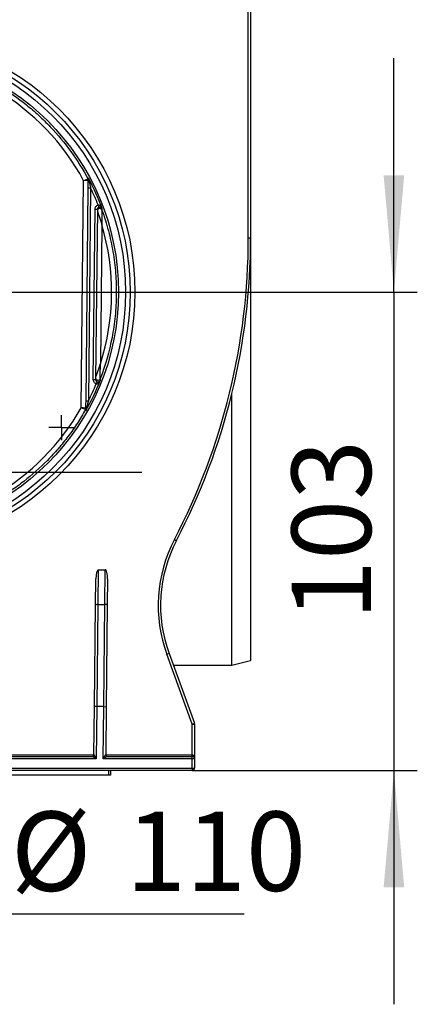
# Model space of a CAD drawing. Units: millimetres. Extents: x -28 to 857, y -32 to 370.
# Drawn here: x 263 to 280, y 167 to 209 of the extents above; entities that cross this region are included whole.
import ezdxf

# ---------------------------------------------------------------- set-up
doc = ezdxf.new("R2010")
doc.units = ezdxf.units.MM
doc.layers.add('FORMAT', color=7, linetype='Continuous')
doc.styles.add('SLDTEXTSTYLE1', font='TXT', dxfattribs={"width": 0.7})
doc.dimstyles.new('SLDDIMSTYLE1', dxfattribs={"dimtxt": 3.393075, "dimasz": 5, "dimexe": 0, "dimexo": 0.0625, "dimgap": 0.848269, "dimtad": 0, "dimtih": 1, "dimtoh": 1, "dimdec": 4, "dimlfac": 5, "dimrnd": 1e-09, "dimzin": 12, "dimdsep": 46, "dimtxsty": 'SLDTEXTSTYLE1', "dimsah": 1, "dimcen": 0, "dimadec": 0, "dimazin": 3, "dimtfac": 1, "dimtdec": 4, "dimtmove": 0, "dimatfit": 3, "dimfxl": 0, "dimfrac": 2, "dimtolj": 1, "dimtzin": 12, "dimarcsym": 0})
doc.dimstyles.new('SLDDIMSTYLE2', dxfattribs={"dimtxt": 3.393075, "dimasz": 5, "dimexe": 0, "dimexo": 0.0625, "dimgap": 0.848269, "dimtad": 2, "dimdec": 4, "dimlfac": 5, "dimrnd": 1e-09, "dimzin": 12, "dimdsep": 46, "dimtxsty": 'SLDTEXTSTYLE1', "dimsah": 1, "dimcen": 0.09, "dimadec": 0, "dimazin": 3, "dimtfac": 1, "dimtdec": 4, "dimtmove": 0, "dimatfit": 0, "dimfxl": 0, "dimfrac": 2, "dimtolj": 1, "dimtzin": 12, "dimarcsym": 0})

# ---------------------------------------------------------------- blocks, each defined once
blk = doc.blocks.new('_D_11')
at = {"layer": 'FORMAT'}
for p, q in [((278.517, 197.383), (278.517, 207.383)), ((267.74, 197.383), (279.517, 197.383)), ((278.517, 197.383), (278.517, 176.933)), ((269.89, 176.933), (279.517, 176.933)), ((278.517, 176.933), (278.517, 166.933))]:
    blk.add_line(p, q, dxfattribs=at)
for points in [[(278.517, 197.383), (278.957, 202.383), (278.077, 202.383)], [(278.517, 176.933), (278.077, 171.933), (278.957, 171.933)]]:
    blk.add_solid(points, dxfattribs=at)
at = {"layer": 'FORMAT', "insert": (274.143, 183.363), "char_height": 3.3931, "attachment_point": 1, "rotation": 90, "style": 'SLDTEXTSTYLE1'}
blk.add_mtext('103', dxfattribs=at)
blk = doc.blocks.new('_D_13')
at = {"layer": 'FORMAT'}
for p, q in [((254.715, 208.103), (253.17, 217.983)), ((254.715, 208.103), (258.066, 186.663)), ((258.066, 186.663), (260.545, 170.802)), ((260.545, 170.802), (272.119, 170.802))]:
    blk.add_line(p, q, dxfattribs=at)
for points in [[(254.715, 208.103), (254.377, 213.111), (253.508, 212.975)], [(258.066, 186.663), (258.403, 181.655), (259.273, 181.791)]]:
    blk.add_solid(points, dxfattribs=at)
at = {"layer": 'FORMAT', "char_height": 3.3931, "attachment_point": 1, "style": 'SLDTEXTSTYLE1'}
for s, insert in [('%%c', (262.132, 175.176)), ('110', (267.052, 175.176))]:
    blk.add_mtext(s, dxfattribs=dict(at, insert=insert))
blk = doc.blocks.new('SW_CENTERMARKSYMBOL_17')
at = {"layer": 'FORMAT', "color": 0}
for p, q in [((0, 1), (0, 11.35)), ((0, 0), (0, 0.5)), ((-1, 0), (-11.35, 0)), ((0, 0), (-0.5, 0)), ((0, 0), (0, -0.5)), ((0, 0), (0.5, 0)), ((1, 0), (11.35, 0)), ((0, -1), (0, -11.35))]:
    blk.add_line(p, q, dxfattribs=at)
blk = doc.blocks.new('SW_CENTERMARKSYMBOL_18')
at = {"layer": 'FORMAT', "color": 0}
for p, q in [((0, 1), (0, 11.35)), ((0, 0), (0, 0.5)), ((-1, 0), (-11.35, 0)), ((0, 0), (-0.5, 0)), ((0, 0), (0, -0.5)), ((0, 0), (0.5, 0)), ((1, 0), (11.35, 0)), ((0, -1), (0, -11.35))]:
    blk.add_line(p, q, dxfattribs=at)
blk = doc.blocks.new('SW_CENTERMARKSYMBOL_22')
at = {"layer": 'FORMAT', "color": 0}
for p, q in [((0, 0.5), (0, 0.539)), ((0, 0), (0, 0.5)), ((-0.5, 0), (-0.539, 0)), ((0, 0), (-0.5, 0)), ((0, 0), (0, -0.5)), ((0, 0), (0.5, 0)), ((0.5, 0), (0.539, 0)), ((0, -0.5), (0, -0.539))]:
    blk.add_line(p, q, dxfattribs=at)

msp = doc.modelspace()

# ---------------------------------------------------------------- linework, layer by layer
at = {"color": 7, "linetype": 'Continuous', "lineweight": 25}
for p, q in [((272.390108, 232.832996), (272.390108, 199.707836)), ((272.290108, 199.706789), (272.290108, 232.634043)), ((265.145051, 192.442072), (265.246681, 202.146615)), ((265.348195, 192.739094), (265.44356, 201.845441)), ((265.543554, 201.843347), (265.448189, 192.736999)), ((265.657746, 193.648572), (265.733931, 200.923396)), ((265.833926, 200.923396), (265.757741, 193.648572)), ((266.026917, 200.255169), (265.964728, 194.316763)), ((272.390108, 199.707836), (272.390108, 197.282996)), ((272.390108, 197.282996), (272.390108, 181.632996)), ((271.590108, 181.432996), (271.590108, 193.062537)), ((265.872359, 185.516044), (265.856747, 184.025323)), ((265.872359, 185.516044), (266.172348, 185.516044)), ((266.156736, 184.025323), (266.172348, 185.516044)), ((265.756753, 184.002117), (265.768473, 185.121316)), ((266.268452, 185.119306), (266.256731, 184.000022)), ((265.711288, 179.660729), (265.756753, 184.002117)), ((265.856747, 184.025323), (265.811283, 179.659682)), ((265.856747, 184.025323), (266.156736, 184.025323)), ((266.111272, 179.659682), (266.156736, 184.025323)), ((266.256731, 184.000022), (266.211266, 179.658635)), ((269.890108, 178.914316), (268.804228, 181.897747)), ((268.898198, 181.932996), (269.984078, 178.949565)), ((271.590108, 181.432996), (272.390108, 181.632996)), ((269.080183, 181.432996), (271.590108, 181.432996)), ((265.689628, 177.592368), (265.711288, 179.660729)), ((265.811283, 179.659682), (265.711288, 179.660729)), ((265.811283, 179.659682), (265.787964, 177.432996)), ((266.111272, 179.659682), (265.811283, 179.659682)), ((266.087953, 177.432996), (266.111272, 179.659682)), ((266.111272, 179.659682), (266.211266, 179.658635)), ((266.211266, 179.658635), (266.189641, 177.593624)), ((269.890108, 177.593624), (269.890108, 178.914316)), ((269.990108, 178.915363), (269.990108, 177.432996)), ((265.787964, 177.432996), (246.992253, 177.432996)), ((247.090576, 177.593624), (265.689641, 177.593624)), ((247.150586, 177.532996), (265.629631, 177.532996)), ((265.787964, 177.432996), (265.629631, 177.532996)), ((265.689628, 177.592368), (265.787964, 177.432996)), ((266.087953, 177.432996), (266.189641, 177.593624)), ((266.249637, 177.532996), (266.087953, 177.432996)), ((269.890108, 177.432996), (266.087953, 177.432996)), ((266.189641, 177.593624), (269.890108, 177.593624)), ((266.249637, 177.532996), (269.890108, 177.532996)), ((269.890108, 177.532996), (269.890108, 177.593624)), ((269.890108, 177.432996), (269.890108, 177.532996)), ((269.990108, 177.432996), (269.890108, 177.432996)), ((269.890108, 177.032996), (269.890108, 177.432996)), ((269.990108, 177.432996), (269.990108, 177.032996)), ((242.890108, 177.032996), (269.890108, 177.032996)), ((269.890108, 176.932996), (242.890108, 176.932996)), ((266.330108, 176.732996), (266.330108, 176.932996)), ((266.390108, 176.932996), (266.390108, 176.732996)), ((269.890108, 177.032996), (269.990108, 177.032996)), ((269.890108, 177.032996), (269.890108, 176.932996)), ((266.330108, 176.732996), (246.450108, 176.732996)), ((266.390108, 176.732996), (266.330108, 176.732996))]:
    msp.add_line(p, q, dxfattribs=at)
at = {"color": 7, "linetype": 'Continuous', "lineweight": 25, "flags": 128}
for points in [[(265.435133, 202.216291), (265.435134, 202.216342), (265.435282, 202.239713), (265.435485, 202.271702)], [(265.331164, 192.30893), (265.331249, 192.314737), (265.331588, 192.338022), (265.331972, 192.364328)]]:
    msp.add_lwpolyline(points, dxfattribs=at)
at = {"color": 7, "linetype": 'Continuous', "lineweight": 25}
for centre, radius in [((256.390108, 197.38509), 11.05), ((256.390108, 197.382996), 10.85), ((256.390108, 197.382996), 10.65), ((256.390108, 197.382996), 10.35)]:
    msp.add_circle(centre, radius, dxfattribs=at)
for centre, radius, start, end in [((256.390108, 197.38656), 10.0547, 28.2562546, 151.7437454), ((265.346904, 202.169157), 0.100004, 359.4046911, 28.1062803), ((265.501292, 202.222521), 0.053855, 182.4198096, 235.4302702), ((265.543567, 204.232113), 2.388766, 267.6005711, 269.999692), ((256.390108, 197.385532), 10.181242, 21.4552556, 25.9665213), ((265.783928, 203.310936), 2.388063, 268.8003496, 271.1996504), ((265.933227, 200.855308), 0.100009, 20.0366198, 179.3569552), ((265.933302, 200.854887), 0.100059, 20.2157611, 179.1683264), ((272.938981, 203.649103), 7.515235, 199.750075, 200.504465), ((256.390108, 197.38656), 10.0547, 342.223204, 16.5767959), ((244.390108, 199.706789), 27.9, 332.4557883, 0), ((244.390108, 199.707836), 28, 332.4557883, 0), ((272.315106, 202.094942), 2.388284, 269.400296, 271.7996383), ((265.858446, 193.714559), 0.100009, 179.443105, 338.7790051), ((265.858484, 193.714764), 0.100034, 179.5244709, 338.6913631), ((256.390108, 197.385532), 10.181242, 332.8334787, 337.3234956), ((265.707744, 196.036112), 2.388063, 268.8003496, 271.1996504), ((259.142703, 196.108936), 7.150222, 338.2587371, 339.0673355), ((256.390108, 197.38656), 10.0547, 209.4562546, 330.5437454), ((265.244773, 192.413297), 0.099997, 330.6906224, 359.3984125), ((265.397052, 192.356661), 0.052935, 123.4063588, 176.3321536), ((265.448202, 195.125766), 2.388766, 267.6005711, 269.999692), ((274.536353, 183.98407), 6.1, 152.4557883, 200), ((274.536353, 183.985117), 6, 152.4557883, 200), ((270.387093, 189.165887), 2.675841, 241.9248082, 244.0558803), ((265.832066, 183.904634), 0.123187, 78.4424316, 127.6889961), ((266.179105, 183.903479), 0.12388, 51.198968, 100.4029295), ((267.954502, 184.305873), 2.553646, 289.4357879, 291.6877624), ((269.040382, 181.322442), 2.553646, 289.4357879, 291.6877624), ((269.890108, 178.915363), 0.1, 0, 20), ((269.915106, 181.302469), 2.388284, 269.400296, 271.7996383), ((265.629631, 177.592996), 0.06, 270, 359.4), ((266.249637, 177.592996), 0.06, 179.4, 270), ((269.890108, 177.432996), 0.1, 0, 90), ((269.890108, 177.032996), 0.1, 270, 0)]:
    msp.add_arc(centre, radius, start, end, dxfattribs=at)
for centre, major_axis, ratio, start_param, end_param in [((265.868468, 185.120311), (0.004156, 0.395732), 0.252682261, 0.00265343, 1.570909973), ((266.168457, 185.120311), (0.004156, 0.395732), 0.252682261, 4.712502627, 6.285838737), ((269.890108, 177.432996), (0, 0.160628), 0.622555276, 4.71238898, 6.283185307)]:
    msp.add_ellipse(centre, major_axis=major_axis, ratio=ratio, start_param=start_param, end_param=end_param, dxfattribs=at)
for points, knots in [([(247.345101, 202.216269), (247.454746, 202.421522), (247.571432, 202.623107), (247.817668, 203.017022), (247.947265, 203.209472), (248.219373, 203.585385), (248.362126, 203.769134), (248.659618, 204.126276), (248.813662, 204.298878), (249.291313, 204.799197), (249.630372, 205.109504), (250.169706, 205.540323), (250.354625, 205.678137), (250.734927, 205.941975), (250.931024, 206.06839), (251.527651, 206.424913), (251.937653, 206.6335), (252.781443, 206.994176), (253.215233, 207.146264), (253.88421, 207.330946), (254.111096, 207.385379), (254.5651, 207.478102), (254.792585, 207.516559), (255.476462, 207.60872), (255.934267, 207.639318), (256.623798, 207.63906), (256.854113, 207.631255), (257.315708, 207.599908), (257.547823, 207.57622), (258.236517, 207.482187), (258.687034, 207.389121), (259.571344, 207.144012), (260.005138, 206.991967), (260.64297, 206.718551), (260.854176, 206.619414), (261.266724, 206.408367), (261.468436, 206.296367), (262.060182, 205.941357), (262.436885, 205.67942), (262.975312, 205.248713), (263.150336, 205.098823), (263.491304, 204.786155), (263.657785, 204.622774), (264.137311, 204.119026), (264.431694, 203.764375), (264.97095, 203.018248), (265.215825, 202.626774), (265.435115, 202.216269)], [0, 0, 0, 0, 0.03125, 0.03125, 0.0625, 0.0625, 0.09375, 0.09375, 0.125, 0.125, 0.1875, 0.1875, 0.21875, 0.21875, 0.25, 0.25, 0.3125, 0.3125, 0.375, 0.375, 0.40625, 0.40625, 0.4375, 0.4375, 0.5, 0.5, 0.53125, 0.53125, 0.5625, 0.5625, 0.625, 0.625, 0.6875, 0.6875, 0.71875, 0.71875, 0.75, 0.75, 0.8125, 0.8125, 0.84375, 0.84375, 0.875, 0.875, 0.9375, 0.9375, 1, 1, 1, 1]), ([(265.435115, 202.216269), (265.434648, 202.216367), (265.429359, 202.214632), (265.409929, 202.207766), (265.395783, 202.202628), (265.361068, 202.189819), (265.340224, 202.182045), (265.295472, 202.165198), (265.270814, 202.155841), (265.246681, 202.146615)], [0, 0, 0, 0, 0.25, 0.25, 0.5, 0.5, 0.75, 0.75, 1, 1, 1, 1]), ([(265.446903, 202.168117), (265.446407, 202.168334), (265.440791, 202.167943), (265.420157, 202.16602), (265.405133, 202.164484), (265.368255, 202.160527), (265.346109, 202.158074), (265.29855, 202.152678), (265.272339, 202.149642), (265.246681, 202.146615)], [0, 0, 0, 0, 0.25, 0.25, 0.5, 0.5, 0.75, 0.75, 1, 1, 1, 1]), ([(265.44356, 201.845441), (265.444253, 201.911619), (265.444946, 201.977784), (265.445947, 202.073444), (265.446276, 202.104865), (265.446915, 202.165881), (265.447218, 202.194762), (265.447485, 202.220247)], [0, 0, 0, 0, 0.5, 0.5, 0.75, 0.75, 1, 1, 1, 1]), ([(265.470734, 202.178174), (265.47652, 202.152342), (265.482594, 202.12501), (265.494831, 202.069556), (265.50096, 202.041582), (265.519314, 201.957215), (265.531522, 201.900298), (265.543554, 201.843347)], [0, 0, 0, 0, 0.25, 0.25, 0.5, 0.5, 1, 1, 1, 1]), ([(265.733931, 200.923396), (265.734358, 200.964199), (265.747328, 201.003947), (265.79399, 201.069968), (265.827461, 201.095661), (265.865826, 201.109571)], [0, 0, 0, 0, 0.5, 0.5, 1, 1, 1, 1]), ([(265.833254, 200.856339), (265.833509, 200.85577), (265.835466, 200.850354), (265.840976, 200.834868), (265.84451, 200.824849), (265.855681, 200.792953), (265.864237, 200.768229), (265.89006, 200.69262), (265.907649, 200.639863), (265.942549, 200.532392), (265.959954, 200.477389), (265.985489, 200.394417), (265.993913, 200.366662), (266.006399, 200.324934), (266.010536, 200.31101), (266.018758, 200.283136), (266.022751, 200.269495), (266.026917, 200.255169)], [0, 0, 0, 0, 0.0625, 0.0625, 0.125, 0.125, 0.25, 0.25, 0.5, 0.5, 0.75, 0.75, 0.875, 0.875, 0.9375, 0.9375, 1, 1, 1, 1]), ([(265.899875, 201.016664), (265.880656, 201.009682), (265.863913, 200.996782), (265.840605, 200.963701), (265.834139, 200.943808), (265.833926, 200.923396)], [0, 0, 0, 0, 0.5, 0.5, 1, 1, 1, 1]), ([(265.865826, 201.109571), (265.87609, 201.112986), (265.88704, 201.112981), (265.907334, 201.108808), (265.916641, 201.104849), (265.94274, 201.090152), (265.957231, 201.076996), (265.995584, 201.033992), (266.014282, 201.000391), (266.027728, 200.96499)], [0, 0, 0, 0, 0.125, 0.125, 0.25, 0.25, 0.5, 0.5, 1, 1, 1, 1]), ([(265.899875, 201.016664), (265.910028, 201.020353), (265.920298, 201.022288), (265.938614, 201.023536), (265.946671, 201.022965), (265.968645, 201.019362), (265.980004, 201.014582), (266.00877, 200.997432), (266.020791, 200.982122), (266.027728, 200.96499)], [0, 0, 0, 0, 0.125, 0.125, 0.25, 0.25, 0.5, 0.5, 1, 1, 1, 1]), ([(266.027197, 200.889462), (266.132688, 200.599409), (266.22504, 200.304626), (266.382481, 199.709484), (266.447734, 199.408739), (266.525316, 198.952838), (266.547774, 198.800058), (266.585628, 198.495082), (266.601073, 198.342613), (266.637118, 197.885263), (266.657771, 197.275615), (266.624187, 196.666265), (266.578388, 196.209366), (266.559681, 196.057085), (266.515277, 195.752563), (266.489537, 195.600173), (266.344241, 194.844196), (266.174766, 194.253974), (265.951679, 193.678413)], [0, 0, 0, 0, 0.125, 0.125, 0.25, 0.25, 0.3125, 0.3125, 0.375, 0.375, 0.5, 0.625, 0.625, 0.6875, 0.6875, 0.75, 0.75, 1, 1, 1, 1]), ([(266.027197, 200.889462), (266.027199, 200.888841), (266.027221, 200.883004), (266.027277, 200.86641), (266.027312, 200.855706), (266.027412, 200.821697), (266.027478, 200.795418), (266.027632, 200.715183), (266.027681, 200.659361), (266.02766, 200.545953), (266.02759, 200.488069), (266.027399, 200.400954), (266.027321, 200.371847), (266.027185, 200.328141), (266.027136, 200.313564), (266.027031, 200.284402), (266.026977, 200.270137), (266.026917, 200.255169)], [0, 0, 0, 0, 0.0625, 0.0625, 0.125, 0.125, 0.25, 0.25, 0.5, 0.5, 0.75, 0.75, 0.875, 0.875, 0.9375, 0.9375, 1, 1, 1, 1]), ([(266.027728, 200.96499), (266.027631, 200.951533), (266.027533, 200.938011), (266.027435, 200.924423), (266.027351, 200.912855), (266.027267, 200.901239), (266.027182, 200.889573)], [0, 0, 0, 0, 0.005138006578, 0.005138006578, 0.005138006578, 0.00951196885, 0.00951196885, 0.00951196885, 0.00951196885]), ([(265.758453, 193.715594), (265.758611, 193.716173), (265.760607, 193.721642), (265.766385, 193.737362), (265.770112, 193.747476), (265.781978, 193.779768), (265.791156, 193.804878), (265.818492, 193.880452), (265.83719, 193.933133), (265.874387, 194.04044), (265.892991, 194.095359), (265.920309, 194.178065), (265.929329, 194.205723), (265.942711, 194.247289), (265.947147, 194.261157), (265.955966, 194.288913), (265.960238, 194.302449), (265.964728, 194.316763)], [0, 0, 0, 0, 0.0625, 0.0625, 0.125, 0.125, 0.25, 0.25, 0.5, 0.5, 0.75, 0.75, 0.875, 0.875, 0.9375, 0.9375, 1, 1, 1, 1]), ([(265.951679, 193.678413), (265.95169, 193.679026), (265.951832, 193.684941), (265.952237, 193.701873), (265.952497, 193.712741), (265.953317, 193.747382), (265.953944, 193.77424), (265.955781, 193.854969), (265.957004, 193.911084), (265.959366, 194.025068), (265.960513, 194.08324), (265.962151, 194.170638), (265.962684, 194.199829), (265.963465, 194.243641), (265.963721, 194.25825), (265.964229, 194.28747), (265.964473, 194.301716), (265.964728, 194.316763)], [0, 0, 0, 0, 0.0625, 0.0625, 0.125, 0.125, 0.25, 0.25, 0.5, 0.5, 0.75, 0.75, 0.875, 0.875, 0.9375, 0.9375, 1, 1, 1, 1]), ([(265.951673, 193.678359), (265.951516, 193.666831), (265.951358, 193.655352), (265.951202, 193.64392), (265.951014, 193.630198), (265.950826, 193.616543), (265.95064, 193.602955)], [0.000995292351, 0.000995292351, 0.000995292351, 0.000995292351, 0.005314590411, 0.005314590411, 0.005314590411, 0.010499435864, 0.010499435864, 0.010499435864, 0.010499435864]), ([(265.784302, 193.460381), (265.746603, 193.475267), (265.714315, 193.501371), (265.669459, 193.567948), (265.657322, 193.608046), (265.657746, 193.648572)], [0, 0, 0, 0, 0.5, 0.5, 1, 1, 1, 1]), ([(265.757741, 193.648572), (265.757529, 193.628296), (265.76359, 193.608232), (265.786011, 193.574904), (265.802156, 193.561828), (265.821018, 193.554373)], [0, 0, 0, 0, 0.5, 0.5, 1, 1, 1, 1]), ([(265.784302, 193.460381), (265.794594, 193.456549), (265.805747, 193.456272), (265.826361, 193.460056), (265.835875, 193.463907), (265.86247, 193.478276), (265.877348, 193.491326), (265.916808, 193.534002), (265.936328, 193.56752), (265.95064, 193.602955)], [0, 0, 0, 0, 0.125, 0.125, 0.25, 0.25, 0.5, 0.5, 1, 1, 1, 1]), ([(265.821018, 193.554373), (265.831219, 193.55034), (265.841639, 193.548102), (265.860117, 193.546396), (265.868272, 193.54679), (265.890409, 193.549911), (265.901901, 193.55446), (265.931026, 193.570977), (265.943352, 193.586002), (265.95064, 193.602955)], [0, 0, 0, 0, 0.125, 0.125, 0.25, 0.25, 0.5, 0.5, 1, 1, 1, 1]), ([(265.331969, 192.364346), (265.331751, 192.36471), (265.326679, 192.367024), (265.307625, 192.37521), (265.293623, 192.381089), (265.259144, 192.395399), (265.238385, 192.403949), (265.193751, 192.422238), (265.169141, 192.432279), (265.145051, 192.442072)], [0, 0, 0, 0, 0.25, 0.25, 0.5, 0.5, 0.75, 0.75, 1, 1, 1, 1]), ([(265.344764, 192.412247), (265.344531, 192.412556), (265.339116, 192.413577), (265.31877, 192.416902), (265.303817, 192.419206), (265.266987, 192.4247), (265.244809, 192.427934), (265.197111, 192.43477), (265.170806, 192.438485), (265.145051, 192.442072)], [0, 0, 0, 0, 0.25, 0.25, 0.5, 0.5, 0.75, 0.75, 1, 1, 1, 1]), ([(265.344225, 192.360048), (265.344496, 192.385924), (265.344803, 192.415225), (265.34545, 192.477047), (265.345784, 192.508919), (265.346798, 192.605686), (265.347497, 192.67245), (265.348195, 192.739094)], [0, 0, 0, 0, 0.25, 0.25, 0.5, 0.5, 1, 1, 1, 1]), ([(265.448189, 192.736999), (265.434879, 192.679935), (265.42146, 192.623141), (265.401234, 192.53852), (265.394476, 192.510408), (265.380965, 192.454501), (265.374267, 192.426938), (265.367907, 192.400851)], [0, 0, 0, 0, 0.5, 0.5, 0.75, 0.75, 1, 1, 1, 1]), ([(265.331969, 192.364346), (265.220283, 192.165411), (265.101903, 191.970137), (264.85295, 191.588723), (264.722337, 191.402479), (264.448882, 191.038887), (264.305904, 190.861381), (264.008169, 190.516016), (263.854321, 190.349188), (263.378196, 189.865843), (263.041397, 189.566395), (262.507378, 189.151099), (262.324553, 189.018332), (262.042976, 188.827808), (261.947892, 188.765739), (261.755245, 188.644516), (261.657565, 188.585301), (261.166378, 188.298613), (260.762188, 188.097605), (259.932074, 187.750393), (259.506148, 187.604194), (258.959897, 187.456351), (258.849952, 187.428535), (258.628653, 187.376454), (258.517088, 187.352149), (258.182143, 187.285013), (257.958538, 187.247923), (257.286822, 187.159085), (256.837814, 187.129677), (256.162522, 187.129841), (255.937127, 187.137299), (255.485734, 187.167239), (255.259444, 187.189759), (254.58148, 187.280246), (254.138491, 187.369915), (253.269798, 187.605679), (252.844095, 187.751781), (252.218681, 188.013834), (252.012407, 188.108357), (251.60437, 188.312135), (251.404568, 188.420427), (250.819053, 188.76319), (250.446472, 189.015826), (249.736287, 189.568609), (249.39868, 189.868753), (248.919487, 190.35594), (248.765112, 190.523755), (248.46918, 190.867655), (248.327262, 191.044105), (247.919518, 191.586847), (247.67162, 191.966475), (247.448248, 192.364346)], [0, 0, 0, 0, 0.03125, 0.03125, 0.0625, 0.0625, 0.09375, 0.09375, 0.125, 0.125, 0.1875, 0.1875, 0.21875, 0.21875, 0.234375, 0.234375, 0.25, 0.25, 0.3125, 0.3125, 0.375, 0.375, 0.390625, 0.390625, 0.40625, 0.40625, 0.4375, 0.4375, 0.5, 0.5, 0.53125, 0.53125, 0.5625, 0.5625, 0.625, 0.625, 0.6875, 0.6875, 0.71875, 0.71875, 0.75, 0.75, 0.8125, 0.8125, 0.875, 0.875, 0.90625, 0.90625, 0.9375, 0.9375, 1, 1, 1, 1])]:
    msp.add_open_spline(points, degree=3, knots=knots, dxfattribs=at)
for points in [[(265.435115, 202.216269), (265.435127, 202.216265), (265.435133, 202.216273), (265.435133, 202.216291)], [(265.435485, 202.271702), (265.663043, 201.850533), (265.861014, 201.413733), (266.027728, 200.96499)], [(265.470734, 202.178174), (265.463349, 202.21115), (265.451086, 202.242353), (265.435485, 202.271702)], [(265.447485, 202.220247), (265.447685, 202.239353), (265.443219, 202.256424), (265.435485, 202.271702)], [(266.027182, 200.889573), (266.027182, 200.88955), (266.027187, 200.889513), (266.027197, 200.889462)], [(265.951679, 193.678413), (265.951675, 193.67839), (265.951673, 193.678372), (265.951673, 193.678359)], [(265.95064, 193.602955), (265.774566, 193.157801), (265.567491, 192.725242), (265.331164, 192.30893)], [(265.367907, 192.400851), (265.35998, 192.368332), (265.34722, 192.33767), (265.331164, 192.30893)], [(265.344225, 192.360048), (265.344025, 192.340976), (265.33921, 192.324022), (265.331164, 192.30893)], [(265.331972, 192.364328), (265.331973, 192.364336), (265.331971, 192.364343), (265.331969, 192.364346)]]:
    msp.add_open_spline(points, degree=3, dxfattribs=at)

# ---------------------------------------------------------------- block references
at = {"layer": 'FORMAT'}
for name, p in [('SW_CENTERMARKSYMBOL_18', (256.390108, 197.382996)), ('SW_CENTERMARKSYMBOL_17', (256.390108, 189.682996)), ('SW_CENTERMARKSYMBOL_22', (264.300026, 191.589106))]:
    msp.add_blockref(name, p, dxfattribs=at)

# ---------------------------------------------------------------- dimensions: what is measured, and where the dimension line sits
dim = msp.add_diameter_dim_2p(p1=(258.065652, 186.663152), p2=(254.714564, 208.10284), dimstyle='SLDDIMSTYLE1', dxfattribs=at)
dim.commit()
dim.dimension.update_dxf_attribs({"geometry": '_D_13', "text_midpoint": (267.125423, 173.577703), "dimtype": 163})
dim = msp.add_linear_dim(base=(278.517394, 176.932996), p1=(267.740108, 197.382996), p2=(269.890108, 176.932996), angle=90, dimstyle='SLDDIMSTYLE2', dxfattribs=at)
dim.commit()
dim.dimension.update_dxf_attribs({"geometry": '_D_11', "text_midpoint": (278.517394, 186.136477), "dimtype": 160})

doc.saveas('drawing.dxf')
